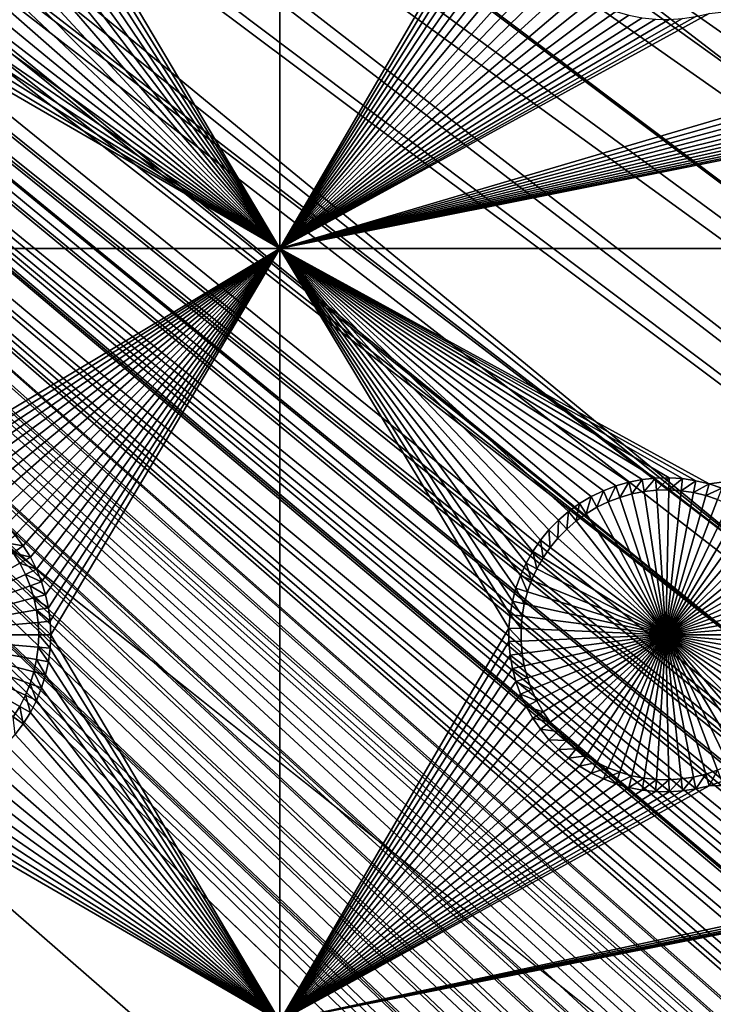
# Model space of a CAD drawing. Extents: x -150 to 150, y -120 to 120.
# Drawn here: x 92 to 106, y -82 to -63 of the extents above; entities that cross this region are included whole.
import ezdxf

# ---------------------------------------------------------------- set-up
doc = ezdxf.new("R2010")
doc.units = 0
doc.header["$MEASUREMENT"] = 0
for name, color, linetype in [('L2', 7, 'Continuous'), ('L3', 7, 'Continuous'), ('L6', 7, 'Continuous')]:
    doc.layers.add(name, color=color, linetype=linetype)

msp = doc.modelspace()

# ---------------------------------------------------------------- linework, layer by layer
at = {"layer": 'L2', "color": 250}
for points in [[(135.1, 117.5987, -144.99), (135.1, -117.5987, -144.99), (-135.1, 117.5987, -144.99)], [(-135.1, 117.5987, -144.99), (135.1, -117.5987, -144.99), (-135.1, -117.5987, -144.99)], [(146.998, 0, -142.9772), (75, -33, -137.69), (146.998, -74.29536, -142.9772)], [(75, -33, -137.69), (74.99012, -33.48665, -137.69), (146.998, -74.29536, -142.9772)], [(146.998, -74.29536, -142.9772), (74.99012, -33.48665, -137.69), (74.90853, -34.47814, -137.69)], [(74.87678, -34.66891, -137.69), (146.9975, -78.07297, -142.9776), (74.90853, -34.47814, -137.69)], [(146.998, -74.29536, -142.9772), (74.90853, -34.47814, -137.69), (146.9975, -78.07297, -142.9776)], [(74.74536, -35.45832, -137.69), (146.9975, -78.07297, -142.9776), (74.87678, -34.66891, -137.69)], [(74.53039, -36.30877, -137.69), (146.9971, -81.85056, -142.9779), (74.74536, -35.45832, -137.69)], [(74.74536, -35.45832, -137.69), (146.9971, -81.85056, -142.9779), (146.9975, -78.07297, -142.9776)], [(74.53039, -36.30877, -137.69), (74.50188, -36.42156, -137.69), (146.9971, -81.85056, -142.9779)], [(146.9971, -81.85056, -142.9779), (74.50188, -36.42156, -137.69), (74.1797, -37.36077, -137.69)], [(146.9967, -85.62778, -142.9783), (74.1797, -37.36077, -137.69), (73.95162, -37.88071, -137.69)], [(146.9971, -81.85056, -142.9779), (74.1797, -37.36077, -137.69), (146.9967, -85.62778, -142.9783)], [(146.9962, -89.40431, -142.9786), (73.95162, -37.88071, -137.69), (73.77988, -38.27218, -137.69)], [(146.9967, -85.62778, -142.9783), (73.95162, -37.88071, -137.69), (146.9962, -89.40431, -142.9786)], [(73.77988, -38.27218, -137.69), (73.30582, -39.14736, -137.69), (146.9962, -89.40431, -142.9786)], [(146.9962, -89.40431, -142.9786), (73.30582, -39.14736, -137.69), (73.16767, -39.35857, -137.69)], [(146.996, -91.94366, -142.9789), (73.16767, -39.35857, -137.69), (72.76133, -39.97977, -137.69)], [(146.9962, -89.40431, -142.9786), (73.16767, -39.35857, -137.69), (146.996, -91.94366, -142.9789)], [(146.9956, -93.18138, -142.9791), (72.76133, -39.97977, -137.69), (72.18775, -40.71572, -137.69)], [(146.996, -91.94366, -142.9789), (72.76133, -39.97977, -137.69), (146.9956, -93.18138, -142.9791)], [(146.9947, -96.96056, -142.9799), (72.18775, -40.71572, -137.69), (72.15132, -40.76246, -137.69)], [(146.9956, -93.18138, -142.9791), (72.18775, -40.71572, -137.69), (146.9947, -96.96056, -142.9799)], [(72.15132, -40.76246, -137.69), (71.47877, -41.49187, -137.69), (146.9947, -96.96056, -142.9799)], [(146.9947, -96.96056, -142.9799), (71.47877, -41.49187, -137.69), (71.01799, -41.91511, -137.69)], [(146.9938, -100.7388, -142.9807), (71.01799, -41.91511, -137.69), (70.74467, -42.16617, -137.69)], [(146.9947, -96.96056, -142.9799), (71.01799, -41.91511, -137.69), (146.9938, -100.7388, -142.9807)], [(70.74467, -42.16617, -137.69), (69.95828, -42.77647, -137.69), (146.9938, -100.7388, -142.9807)], [(146.9938, -100.7388, -142.9807), (69.95828, -42.77647, -137.69), (69.69789, -42.94605, -137.69)], [(107.9483, -74.40398, -140.3577), (69.69789, -42.94605, -137.69), (69.126, -43.31849, -137.69)], [(146.9938, -100.7388, -142.9807), (69.69789, -42.94605, -137.69), (107.9483, -74.40398, -140.3577)], [(107.9483, -74.40398, -140.3577), (69.126, -43.31849, -137.69), (68.25236, -43.78947, -137.69)], [(68.00574, -43.90366, -137.69), (67.8298, -43.98512, -137.69), (107.3295, -75.84117, -140.3577)], [(68.00574, -43.90366, -137.69), (107.9483, -74.40398, -140.3577), (68.25236, -43.78947, -137.69)], [(107.3295, -75.84117, -140.3577), (107.8179, -74.76921, -140.3577), (68.00574, -43.90366, -137.69)], [(68.00574, -43.90366, -137.69), (107.8179, -74.76921, -140.3577), (107.9483, -74.40398, -140.3577)], [(107.3295, -75.84117, -140.3577), (67.8298, -43.98512, -137.69), (67.25108, -44.21145, -137.69)], [(146.3818, -108.8129, -142.9902), (66.90394, -44.34721, -137.69), (66.47986, -44.47373, -137.69)], [(107.3295, -75.84117, -140.3577), (67.25108, -44.21145, -137.69), (66.90394, -44.34721, -137.69)], [(107.3295, -75.84117, -140.3577), (66.90394, -44.34721, -137.69), (146.3818, -108.8129, -142.9902)], [(146.3301, -108.9846, -142.9905), (66.47986, -44.47373, -137.69), (65.95161, -44.63134, -137.69)], [(146.3818, -108.8129, -142.9902), (66.47986, -44.47373, -137.69), (146.3301, -108.9846, -142.9905)], [(64.97908, -44.83567, -137.69), (145.5929, -110.6535, -142.9923), (65.69337, -44.68559, -137.69)], [(65.69337, -44.68559, -137.69), (145.666, -110.5111, -142.9922), (65.95161, -44.63134, -137.69)], [(65.69337, -44.68559, -137.69), (145.5929, -110.6535, -142.9923), (145.666, -110.5111, -142.9922)], [(145.924, -109.9924, -142.9917), (146.2065, -109.3084, -142.9909), (65.95161, -44.63134, -137.69)], [(146.3301, -108.9846, -142.9905), (65.95161, -44.63134, -137.69), (146.2665, -109.1631, -142.9907)], [(146.2665, -109.1631, -142.9907), (65.95161, -44.63134, -137.69), (146.2065, -109.3084, -142.9909)], [(65.95161, -44.63134, -137.69), (145.666, -110.5111, -142.9922), (145.8901, -110.0747, -142.9918)], [(65.95161, -44.63134, -137.69), (145.8901, -110.0747, -142.9918), (145.924, -109.9924, -142.9917)], [(64.08531, -44.9473, -137.69), (144.6469, -112.1535, -142.9932), (64.89445, -44.84624, -137.69)], [(64.89445, -44.84624, -137.69), (144.7047, -112.0752, -142.9932), (64.97908, -44.83567, -137.69)], [(64.89445, -44.84624, -137.69), (144.6469, -112.1535, -142.9932), (144.7047, -112.0752, -142.9932)], [(145.07, -111.548, -142.9929), (145.2267, -111.2955, -142.9928), (64.97908, -44.83567, -137.69)], [(145.2267, -111.2955, -142.9928), (145.4388, -110.9535, -142.9926), (64.97908, -44.83567, -137.69)], [(64.97908, -44.83567, -137.69), (145.4388, -110.9535, -142.9926), (145.5929, -110.6535, -142.9923)], [(64.97908, -44.83567, -137.69), (144.7047, -112.0752, -142.9932), (144.9434, -111.7521, -142.9931)], [(64.97908, -44.83567, -137.69), (144.9434, -111.7521, -142.9931), (145.07, -111.548, -142.9929)], [(59.6614, -45, -137.69), (-134.3202, -116.998, -142.9772), (134.3202, -116.998, -142.9772)], [(60.49605, -45, -137.69), (59.6614, -45, -137.69), (134.3202, -116.998, -142.9772)], [(61.3307, -45, -137.69), (60.49605, -45, -137.69), (136.2692, -116.9264, -142.9826)], [(134.3202, -116.998, -142.9772), (134.7188, -116.9961, -142.9775), (60.49605, -45, -137.69)], [(60.49605, -45, -137.69), (134.7188, -116.9961, -142.9775), (135.1033, -116.9945, -142.9786)], [(60.49605, -45, -137.69), (135.1033, -116.9945, -142.9786), (135.4338, -116.9798, -142.9798)], [(135.4338, -116.9798, -142.9798), (136.072, -116.9515, -142.9821), (60.49605, -45, -137.69)], [(60.49605, -45, -137.69), (136.072, -116.9515, -142.9821), (136.1738, -116.9385, -142.9823)], [(60.49605, -45, -137.69), (136.1738, -116.9385, -142.9823), (136.2692, -116.9264, -142.9826)], [(136.2692, -116.9264, -142.9826), (136.9092, -116.845, -142.9845), (61.3307, -45, -137.69)], [(61.3307, -45, -137.69), (136.9092, -116.845, -142.9845), (137.0582, -116.8261, -142.9849)], [(61.3307, -45, -137.69), (137.0582, -116.8261, -142.9849), (137.6361, -116.7031, -142.9863)], [(137.6361, -116.7031, -142.9863), (138.0328, -116.6187, -142.9872), (61.3307, -45, -137.69)], [(61.3307, -45, -137.69), (138.0328, -116.6187, -142.9872), (138.1703, -116.5772, -142.9874)], [(61.3307, -45, -137.69), (138.1703, -116.5772, -142.9874), (62.16535, -45, -137.69)], [(139.0598, -116.3019, -142.9892), (139.7482, -116.0303, -142.9902), (62.16535, -45, -137.69)], [(139.0598, -116.3019, -142.9892), (62.16535, -45, -137.69), (138.9837, -116.3319, -142.989)], [(139.7482, -116.0303, -142.9902), (139.9001, -115.9703, -142.9905), (62.16535, -45, -137.69)], [(62.16535, -45, -137.69), (139.9001, -115.9703, -142.9905), (139.9673, -115.9372, -142.9906)], [(62.16535, -45, -137.69), (139.9673, -115.9372, -142.9906), (63, -45, -137.69)], [(62.16535, -45, -137.69), (138.1703, -116.5772, -142.9874), (138.3533, -116.522, -142.9878)], [(62.16535, -45, -137.69), (138.3533, -116.522, -142.9878), (138.9837, -116.3319, -142.989)], [(63, -45, -137.69), (141.6248, -115.029, -142.9924), (63.27143, -44.98875, -137.69)], [(141.0672, -115.3638, -142.9919), (141.6248, -115.029, -142.9924), (63, -45, -137.69)], [(141.0672, -115.3638, -142.9919), (63, -45, -137.69), (140.7794, -115.5366, -142.9916)], [(63, -45, -137.69), (139.9673, -115.9372, -142.9906), (140.417, -115.7154, -142.9911)], [(63, -45, -137.69), (140.417, -115.7154, -142.9911), (140.7794, -115.5366, -142.9916)], [(63.27143, -44.98875, -137.69), (142.1234, -114.6713, -142.9928), (63.99268, -44.95887, -137.69)], [(142.0302, -114.7408, -142.9927), (142.1234, -114.6713, -142.9928), (63.27143, -44.98875, -137.69)], [(63.27143, -44.98875, -137.69), (141.6248, -115.029, -142.9924), (141.8187, -114.8986, -142.9926)], [(63.27143, -44.98875, -137.69), (141.8187, -114.8986, -142.9926), (142.0302, -114.7408, -142.9927)], [(63.99268, -44.95887, -137.69), (142.1234, -114.6713, -142.9928), (64.08531, -44.9473, -137.69)], [(143.7044, -113.2913, -142.9934), (144.1915, -112.7351, -142.9934), (64.08531, -44.9473, -137.69)], [(144.1915, -112.7351, -142.9934), (144.3562, -112.5471, -142.9934), (64.08531, -44.9473, -137.69)], [(64.08531, -44.9473, -137.69), (144.3562, -112.5471, -142.9934), (144.6469, -112.1535, -142.9932)], [(142.6195, -114.2944, -142.9931), (143.1747, -113.8062, -142.9933), (64.08531, -44.9473, -137.69)], [(64.08531, -44.9473, -137.69), (142.1234, -114.6713, -142.9928), (142.5687, -114.3391, -142.9931)], [(64.08531, -44.9473, -137.69), (142.5687, -114.3391, -142.9931), (142.6195, -114.2944, -142.9931)], [(143.1747, -113.8062, -142.9933), (143.3023, -113.694, -142.9934), (64.08531, -44.9473, -137.69)], [(64.08531, -44.9473, -137.69), (143.3023, -113.694, -142.9934), (143.519, -113.4771, -142.9934)], [(64.08531, -44.9473, -137.69), (143.519, -113.4771, -142.9934), (143.7044, -113.2913, -142.9934)]]:
    msp.add_3dface(points, dxfattribs=at)
at = {"layer": 'L3', "color": 250}
for points in [[(-140.5, -90.3, -154.89), (140.5, -90.3, -154.89), (-120.3, 110.5, -154.89)], [(-120.3, 110.5, -154.89), (140.5, -90.3, -154.89), (140.5, 90.3, -154.89)], [(97.5, -67.5, -156.49), (93.05, -60, -156.49), (97.5, -52.5, -156.49)], [(97.5, -52.5, -156.49), (101.9528, -59.86878, -156.49), (97.5, -67.5, -156.49)], [(97.5, -67.5, -156.49), (93.03871, -60.26219, -156.49), (93.05, -60, -156.49)], [(97.5, -67.5, -156.49), (101.9528, -59.86878, -156.49), (101.9528, -60.13122, -156.49)], [(97.5, -67.5, -156.49), (101.9528, -60.13122, -156.49), (101.9754, -60.39268, -156.49)], [(93.00492, -60.52244, -156.49), (93.03871, -60.26219, -156.49), (97.5, -67.5, -156.49)], [(102.0203, -60.65124, -156.49), (97.5, -67.5, -156.49), (101.9754, -60.39268, -156.49)], [(97.5, -67.5, -156.49), (92.94888, -60.77883, -156.49), (93.00492, -60.52244, -156.49)], [(97.5, -67.5, -156.49), (92.87102, -61.02945, -156.49), (92.94888, -60.77883, -156.49)], [(102.0203, -60.65124, -156.49), (102.0873, -60.90497, -156.49), (97.5, -67.5, -156.49)], [(102.0873, -60.90497, -156.49), (102.1759, -61.15201, -156.49), (97.5, -67.5, -156.49)], [(92.7719, -61.27244, -156.49), (92.87102, -61.02945, -156.49), (97.5, -67.5, -156.49)], [(97.5, -67.5, -156.49), (102.1759, -61.15201, -156.49), (102.2854, -61.39052, -156.49)], [(97.5, -67.5, -156.49), (92.65225, -61.50601, -156.49), (92.7719, -61.27244, -156.49)], [(97.5, -67.5, -156.49), (92.51297, -61.72844, -156.49), (92.65225, -61.50601, -156.49)], [(97.5, -67.5, -156.49), (102.2854, -61.39052, -156.49), (102.415, -61.61873, -156.49)], [(92.35508, -61.93807, -156.49), (92.51297, -61.72844, -156.49), (97.5, -67.5, -156.49)], [(102.415, -61.61873, -156.49), (102.5637, -61.83495, -156.49), (97.5, -67.5, -156.49)], [(117.415, -61.61873, -156.49), (117.5637, -61.83495, -156.49), (97.5, -67.5, -156.49)], [(97.5, -67.5, -156.49), (105.8421, -62.93145, -156.49), (117.415, -61.61873, -156.49)], [(97.5, -67.5, -156.49), (92.17975, -62.13335, -156.49), (92.35508, -61.93807, -156.49)], [(97.5, -67.5, -156.49), (102.5637, -61.83495, -156.49), (102.7305, -62.03759, -156.49)], [(97.5, -67.5, -156.49), (117.5637, -61.83495, -156.49), (117.7305, -62.03759, -156.49)], [(97.5, -67.5, -156.49), (91.9883, -62.31283, -156.49), (92.17975, -62.13335, -156.49)], [(97.5, -67.5, -156.49), (102.7305, -62.03759, -156.49), (102.914, -62.22515, -156.49)], [(97.5, -67.5, -156.49), (117.7305, -62.03759, -156.49), (117.914, -62.22515, -156.49)], [(91.78211, -62.47519, -156.49), (91.9883, -62.31283, -156.49), (97.5, -67.5, -156.49)], [(102.914, -62.22515, -156.49), (103.1131, -62.39623, -156.49), (97.5, -67.5, -156.49)], [(117.914, -62.22515, -156.49), (118.1131, -62.39623, -156.49), (97.5, -67.5, -156.49)], [(97.5, -67.5, -156.49), (91.56273, -62.61923, -156.49), (91.78211, -62.47519, -156.49)], [(97.5, -67.5, -156.49), (103.1131, -62.39623, -156.49), (103.326, -62.54958, -156.49)], [(97.5, -67.5, -156.49), (118.1131, -62.39623, -156.49), (118.326, -62.54958, -156.49)], [(97.5, -67.5, -156.49), (91.33179, -62.74387, -156.49), (91.56273, -62.61923, -156.49)], [(97.5, -67.5, -156.49), (103.326, -62.54958, -156.49), (103.5514, -62.68404, -156.49)], [(97.5, -67.5, -156.49), (118.326, -62.54958, -156.49), (118.5514, -62.68404, -156.49)], [(97.5, -67.5, -156.49), (103.5514, -62.68404, -156.49), (103.7875, -62.79863, -156.49)], [(118.5514, -62.68404, -156.49), (118.7875, -62.79863, -156.49), (97.5, -67.5, -156.49)], [(97.5, -67.5, -156.49), (90.8421, -62.93145, -156.49), (91.09098, -62.8482, -156.49)], [(91.09098, -62.8482, -156.49), (91.33179, -62.74387, -156.49), (97.5, -67.5, -156.49)], [(103.7875, -62.79863, -156.49), (104.0326, -62.8925, -156.49), (97.5, -67.5, -156.49)], [(97.5, -67.5, -156.49), (118.7875, -62.79863, -156.49), (119.0326, -62.8925, -156.49)], [(97.5, -67.5, -156.49), (104.0326, -62.8925, -156.49), (104.2848, -62.96496, -156.49)], [(97.5, -67.5, -156.49), (119.0326, -62.8925, -156.49), (119.2848, -62.96496, -156.49)], [(82.5, -67.5, -156.49), (89.80325, -63.04365, -156.49), (97.5, -67.5, -156.49)], [(97.5, -67.5, -156.49), (89.80325, -63.04365, -156.49), (90.06562, -63.04929, -156.49)], [(97.5, -67.5, -156.49), (90.06562, -63.04929, -156.49), (90.32752, -63.03237, -156.49)], [(90.32752, -63.03237, -156.49), (90.58698, -62.99298, -156.49), (97.5, -67.5, -156.49)], [(97.5, -67.5, -156.49), (90.58698, -62.99298, -156.49), (90.8421, -62.93145, -156.49)], [(97.5, -67.5, -156.49), (105.587, -62.99298, -156.49), (105.8421, -62.93145, -156.49)], [(97.5, -67.5, -156.49), (104.2848, -62.96496, -156.49), (104.5423, -63.01547, -156.49)], [(119.2848, -62.96496, -156.49), (119.5423, -63.01547, -156.49), (97.5, -67.5, -156.49)], [(105.3275, -63.03237, -156.49), (105.587, -62.99298, -156.49), (97.5, -67.5, -156.49)], [(104.5423, -63.01547, -156.49), (104.8032, -63.04365, -156.49), (97.5, -67.5, -156.49)], [(97.5, -67.5, -156.49), (119.5423, -63.01547, -156.49), (119.8032, -63.04365, -156.49)], [(97.5, -67.5, -156.49), (105.0656, -63.04929, -156.49), (105.3275, -63.03237, -156.49)], [(97.5, -67.5, -156.49), (104.8032, -63.04365, -156.49), (105.0656, -63.04929, -156.49)], [(97.5, -67.5, -156.49), (119.8032, -63.04365, -156.49), (140.5, -67.5, -156.49)], [(97.5, -67.5, -156.49), (90.06562, -71.9507, -156.49), (82.5, -67.5, -156.49)], [(97.5, -67.5, -156.49), (90.32752, -71.96764, -156.49), (90.06562, -71.9507, -156.49)], [(90.58698, -72.00702, -156.49), (90.32752, -71.96764, -156.49), (97.5, -67.5, -156.49)], [(97.5, -67.5, -156.49), (90.8421, -72.06856, -156.49), (90.58698, -72.00702, -156.49)], [(97.5, -67.5, -156.49), (91.09098, -72.1518, -156.49), (90.8421, -72.06856, -156.49)], [(91.33179, -72.25613, -156.49), (91.09098, -72.1518, -156.49), (97.5, -67.5, -156.49)], [(91.56273, -72.38077, -156.49), (91.33179, -72.25613, -156.49), (97.5, -67.5, -156.49)], [(97.5, -67.5, -156.49), (91.78211, -72.52481, -156.49), (91.56273, -72.38077, -156.49)], [(97.5, -67.5, -156.49), (91.9883, -72.68716, -156.49), (91.78211, -72.52481, -156.49)], [(92.17975, -72.86665, -156.49), (91.9883, -72.68716, -156.49), (97.5, -67.5, -156.49)], [(97.5, -67.5, -156.49), (92.35508, -73.06193, -156.49), (92.17975, -72.86665, -156.49)], [(97.5, -67.5, -156.49), (92.51297, -73.27156, -156.49), (92.35508, -73.06193, -156.49)], [(92.65225, -73.49399, -156.49), (92.51297, -73.27156, -156.49), (97.5, -67.5, -156.49)], [(97.5, -67.5, -156.49), (92.7719, -73.72756, -156.49), (92.65225, -73.49399, -156.49)], [(97.5, -67.5, -156.49), (92.87102, -73.97056, -156.49), (92.7719, -73.72756, -156.49)], [(92.94888, -74.22117, -156.49), (92.87102, -73.97056, -156.49), (97.5, -67.5, -156.49)], [(93.00492, -74.47755, -156.49), (92.94888, -74.22117, -156.49), (97.5, -67.5, -156.49)], [(97.5, -67.5, -156.49), (93.03871, -74.73781, -156.49), (93.00492, -74.47755, -156.49)], [(97.5, -67.5, -156.49), (93.05, -75, -156.49), (93.03871, -74.73781, -156.49)], [(97.5, -82.5, -156.49), (93.05, -75, -156.49), (97.5, -67.5, -156.49)], [(105.0656, -71.9507, -156.49), (104.8032, -71.95635, -156.49), (97.5, -67.5, -156.49)], [(102.0873, -74.09503, -156.49), (102.0203, -74.34876, -156.49), (97.5, -67.5, -156.49)], [(104.8032, -71.95635, -156.49), (104.5423, -71.98454, -156.49), (97.5, -67.5, -156.49)], [(97.5, -67.5, -156.49), (104.5423, -71.98454, -156.49), (104.2848, -72.03504, -156.49)], [(97.5, -67.5, -156.49), (104.2848, -72.03504, -156.49), (104.0326, -72.10749, -156.49)], [(105.8421, -72.06856, -156.49), (97.5, -67.5, -156.49), (140.5, -67.5, -156.49)], [(105.8421, -72.06856, -156.49), (105.587, -72.00702, -156.49), (97.5, -67.5, -156.49)], [(97.5, -67.5, -156.49), (105.587, -72.00702, -156.49), (105.3275, -71.96764, -156.49)], [(97.5, -67.5, -156.49), (105.3275, -71.96764, -156.49), (105.0656, -71.9507, -156.49)], [(104.0326, -72.10749, -156.49), (103.7875, -72.20137, -156.49), (97.5, -67.5, -156.49)], [(97.5, -67.5, -156.49), (103.7875, -72.20137, -156.49), (103.5514, -72.31596, -156.49)], [(97.5, -67.5, -156.49), (103.5514, -72.31596, -156.49), (103.326, -72.45043, -156.49)], [(102.415, -73.38127, -156.49), (97.5, -67.5, -156.49), (102.5637, -73.16504, -156.49)], [(102.5637, -73.16504, -156.49), (97.5, -67.5, -156.49), (102.7305, -72.9624, -156.49)], [(102.415, -73.38127, -156.49), (102.2854, -73.60949, -156.49), (97.5, -67.5, -156.49)], [(97.5, -67.5, -156.49), (102.2854, -73.60949, -156.49), (102.1759, -73.84799, -156.49)], [(97.5, -67.5, -156.49), (102.1759, -73.84799, -156.49), (102.0873, -74.09503, -156.49)], [(103.326, -72.45043, -156.49), (103.1131, -72.60377, -156.49), (97.5, -67.5, -156.49)], [(97.5, -67.5, -156.49), (103.1131, -72.60377, -156.49), (102.914, -72.77485, -156.49)], [(97.5, -67.5, -156.49), (102.914, -72.77485, -156.49), (102.7305, -72.9624, -156.49)], [(102.0203, -74.34876, -156.49), (101.9754, -74.60732, -156.49), (97.5, -67.5, -156.49)], [(97.5, -67.5, -156.49), (101.9754, -74.60732, -156.49), (101.9528, -74.86878, -156.49)], [(97.5, -67.5, -156.49), (101.9528, -74.86878, -156.49), (97.5, -82.5, -156.49)], [(140.5, -67.5, -156.49), (106.091, -72.1518, -156.49), (105.8421, -72.06856, -156.49)], [(104.2848, -72.03504, -156.49), (104.1074, -72.33115, -160.99), (104.0326, -72.10749, -156.49)], [(104.2848, -72.03504, -156.49), (104.3401, -72.2643, -160.99), (104.1074, -72.33115, -160.99)], [(104.5423, -71.98454, -156.49), (104.3401, -72.2643, -160.99), (104.2848, -72.03504, -156.49)], [(104.5423, -71.98454, -156.49), (104.5777, -72.2177, -160.99), (104.3401, -72.2643, -160.99)], [(104.8032, -71.95635, -156.49), (104.5777, -72.2177, -160.99), (104.5423, -71.98454, -156.49)], [(104.8032, -71.95635, -156.49), (104.8185, -72.19169, -160.99), (104.5777, -72.2177, -160.99)], [(105.0656, -71.9507, -156.49), (104.8185, -72.19169, -160.99), (104.8032, -71.95635, -156.49)], [(105.0656, -71.9507, -156.49), (105.0605, -72.18648, -160.99), (104.8185, -72.19169, -160.99)], [(105.3275, -71.96764, -156.49), (105.0605, -72.18648, -160.99), (105.0656, -71.9507, -156.49)], [(105.3275, -71.96764, -156.49), (105.3022, -72.20211, -160.99), (105.0605, -72.18648, -160.99)], [(105.587, -72.00702, -156.49), (105.3022, -72.20211, -160.99), (105.3275, -71.96764, -156.49)], [(105.587, -72.00702, -156.49), (105.5416, -72.23845, -160.99), (105.3022, -72.20211, -160.99)], [(105.8421, -72.06856, -156.49), (105.5416, -72.23845, -160.99), (105.587, -72.00702, -156.49)], [(105.8421, -72.06856, -156.49), (105.777, -72.29522, -160.99), (105.5416, -72.23845, -160.99)], [(106.091, -72.1518, -156.49), (105.777, -72.29522, -160.99), (105.8421, -72.06856, -156.49)], [(103.7875, -72.20137, -156.49), (103.6634, -72.5235, -160.99), (103.5514, -72.31596, -156.49)], [(103.7875, -72.20137, -156.49), (103.8812, -72.41777, -160.99), (103.6634, -72.5235, -160.99)], [(104.0326, -72.10749, -156.49), (103.8812, -72.41777, -160.99), (103.7875, -72.20137, -156.49)], [(104.0326, -72.10749, -156.49), (104.1074, -72.33115, -160.99), (103.8812, -72.41777, -160.99)], [(105, -75, -160.99), (104.1074, -72.33115, -160.99), (104.3401, -72.2643, -160.99)], [(104.3401, -72.2643, -160.99), (104.5777, -72.2177, -160.99), (105, -75, -160.99)], [(105, -75, -160.99), (104.5777, -72.2177, -160.99), (104.8185, -72.19169, -160.99)], [(105, -75, -160.99), (104.8185, -72.19169, -160.99), (105.0605, -72.18648, -160.99)], [(105.0605, -72.18648, -160.99), (105.3022, -72.20211, -160.99), (105, -75, -160.99)], [(105, -75, -160.99), (105.3022, -72.20211, -160.99), (105.5416, -72.23845, -160.99)], [(105, -75, -160.99), (105.5416, -72.23845, -160.99), (105.777, -72.29522, -160.99)], [(106.091, -72.1518, -156.49), (106.0066, -72.37203, -160.99), (105.777, -72.29522, -160.99)], [(103.326, -72.45043, -156.49), (103.259, -72.78905, -160.99), (103.1131, -72.60377, -156.49)], [(103.326, -72.45043, -156.49), (103.4555, -72.64756, -160.99), (103.259, -72.78905, -160.99)], [(103.5514, -72.31596, -156.49), (103.4555, -72.64756, -160.99), (103.326, -72.45043, -156.49)], [(103.5514, -72.31596, -156.49), (103.6634, -72.5235, -160.99), (103.4555, -72.64756, -160.99)], [(103.6634, -72.5235, -160.99), (103.8812, -72.41777, -160.99), (105, -75, -160.99)], [(105, -75, -160.99), (103.8812, -72.41777, -160.99), (104.1074, -72.33115, -160.99)], [(105.777, -72.29522, -160.99), (106.0066, -72.37203, -160.99), (105, -75, -160.99)], [(105, -75, -160.99), (106.0066, -72.37203, -160.99), (106.2288, -72.46829, -160.99)], [(103.1131, -72.60377, -156.49), (103.0753, -72.94691, -160.99), (102.914, -72.77485, -156.49)], [(103.1131, -72.60377, -156.49), (103.259, -72.78905, -160.99), (103.0753, -72.94691, -160.99)], [(105, -75, -160.99), (103.259, -72.78905, -160.99), (103.4555, -72.64756, -160.99)], [(105, -75, -160.99), (103.4555, -72.64756, -160.99), (103.6634, -72.5235, -160.99)], [(105, -75, -160.99), (106.2288, -72.46829, -160.99), (106.4419, -72.5833, -160.99)], [(106.4419, -72.5833, -160.99), (106.6443, -72.7162, -160.99), (105, -75, -160.99)], [(102.914, -72.77485, -156.49), (102.906, -73.11996, -160.99), (102.7305, -72.9624, -156.49)], [(102.914, -72.77485, -156.49), (103.0753, -72.94691, -160.99), (102.906, -73.11996, -160.99)], [(103.0753, -72.94691, -160.99), (103.259, -72.78905, -160.99), (105, -75, -160.99)], [(105, -75, -160.99), (106.6443, -72.7162, -160.99), (106.8346, -72.866, -160.99)], [(102.7305, -72.9624, -156.49), (102.7521, -73.30693, -160.99), (102.5637, -73.16504, -156.49)], [(102.7305, -72.9624, -156.49), (102.906, -73.11996, -160.99), (102.7521, -73.30693, -160.99)], [(105, -75, -160.99), (102.906, -73.11996, -160.99), (103.0753, -72.94691, -160.99)], [(105, -75, -160.99), (106.8346, -72.866, -160.99), (107.0112, -73.03161, -160.99)], [(107.0112, -73.03161, -160.99), (107.173, -73.21179, -160.99), (105, -75, -160.99)], [(92.51297, -73.27156, -156.49), (92.17297, -73.21179, -160.99), (92.35508, -73.06193, -156.49)], [(92.51297, -73.27156, -156.49), (92.31865, -73.40521, -160.99), (92.17297, -73.21179, -160.99)], [(102.5637, -73.16504, -156.49), (102.6149, -73.50644, -160.99), (102.415, -73.38127, -156.49)], [(102.5637, -73.16504, -156.49), (102.7521, -73.30693, -160.99), (102.6149, -73.50644, -160.99)], [(105, -75, -160.99), (102.7521, -73.30693, -160.99), (102.906, -73.11996, -160.99)], [(105, -75, -160.99), (107.173, -73.21179, -160.99), (107.3187, -73.40521, -160.99)], [(90, -75, -160.99), (92.31865, -73.40521, -160.99), (92.44717, -73.61043, -160.99)], [(92.65225, -73.49399, -156.49), (92.31865, -73.40521, -160.99), (92.51297, -73.27156, -156.49)], [(92.65225, -73.49399, -156.49), (92.44717, -73.61043, -160.99), (92.31865, -73.40521, -160.99)], [(102.415, -73.38127, -156.49), (102.4953, -73.71701, -160.99), (102.2854, -73.60949, -156.49)], [(102.415, -73.38127, -156.49), (102.6149, -73.50644, -160.99), (102.4953, -73.71701, -160.99)], [(102.6149, -73.50644, -160.99), (102.7521, -73.30693, -160.99), (105, -75, -160.99)], [(105, -75, -160.99), (107.3187, -73.40521, -160.99), (107.4472, -73.61043, -160.99)], [(92.44717, -73.61043, -160.99), (92.55756, -73.82595, -160.99), (90, -75, -160.99)], [(92.7719, -73.72756, -156.49), (92.44717, -73.61043, -160.99), (92.65225, -73.49399, -156.49)], [(92.7719, -73.72756, -156.49), (92.55756, -73.82595, -160.99), (92.44717, -73.61043, -160.99)], [(102.2854, -73.60949, -156.49), (102.3943, -73.93707, -160.99), (102.1759, -73.84799, -156.49)], [(102.2854, -73.60949, -156.49), (102.4953, -73.71701, -160.99), (102.3943, -73.93707, -160.99)], [(105, -75, -160.99), (102.4953, -73.71701, -160.99), (102.6149, -73.50644, -160.99)], [(107.4472, -73.61043, -160.99), (107.5576, -73.82595, -160.99), (105, -75, -160.99)], [(92.87102, -73.97056, -156.49), (92.55756, -73.82595, -160.99), (92.7719, -73.72756, -156.49)], [(105, -75, -160.99), (102.3943, -73.93707, -160.99), (102.4953, -73.71701, -160.99)], [(90, -75, -160.99), (92.55756, -73.82595, -160.99), (92.64902, -74.05016, -160.99)], [(92.87102, -73.97056, -156.49), (92.64902, -74.05016, -160.99), (92.55756, -73.82595, -160.99)], [(92.94888, -74.22117, -156.49), (92.64902, -74.05016, -160.99), (92.87102, -73.97056, -156.49)], [(102.1759, -73.84799, -156.49), (102.3126, -74.165, -160.99), (102.0873, -74.09503, -156.49)], [(102.1759, -73.84799, -156.49), (102.3943, -73.93707, -160.99), (102.3126, -74.165, -160.99)], [(102.3126, -74.165, -160.99), (102.3943, -73.93707, -160.99), (105, -75, -160.99)], [(105, -75, -160.99), (107.5576, -73.82595, -160.99), (107.649, -74.05016, -160.99)], [(90, -75, -160.99), (92.64902, -74.05016, -160.99), (92.72087, -74.28139, -160.99)], [(92.94888, -74.22117, -156.49), (92.72087, -74.28139, -160.99), (92.64902, -74.05016, -160.99)], [(102.0873, -74.09503, -156.49), (102.2507, -74.39911, -160.99), (102.0203, -74.34876, -156.49)], [(102.0873, -74.09503, -156.49), (102.3126, -74.165, -160.99), (102.2507, -74.39911, -160.99)], [(105, -75, -160.99), (102.2507, -74.39911, -160.99), (102.3126, -74.165, -160.99)], [(105, -75, -160.99), (107.649, -74.05016, -160.99), (107.7209, -74.28139, -160.99)], [(92.72087, -74.28139, -160.99), (92.77257, -74.51795, -160.99), (90, -75, -160.99)], [(93.00492, -74.47755, -156.49), (92.72087, -74.28139, -160.99), (92.94888, -74.22117, -156.49)], [(93.00492, -74.47755, -156.49), (92.77257, -74.51795, -160.99), (92.72087, -74.28139, -160.99)], [(102.0203, -74.34876, -156.49), (102.2093, -74.63768, -160.99), (101.9754, -74.60732, -156.49)], [(102.0203, -74.34876, -156.49), (102.2507, -74.39911, -160.99), (102.2093, -74.63768, -160.99)], [(107.7209, -74.28139, -160.99), (107.7726, -74.51795, -160.99), (105, -75, -160.99)], [(90, -75, -160.99), (92.77257, -74.51795, -160.99), (92.80375, -74.75808, -160.99)], [(93.03871, -74.73781, -156.49), (92.77257, -74.51795, -160.99), (93.00492, -74.47755, -156.49)], [(93.03871, -74.73781, -156.49), (92.80375, -74.75808, -160.99), (92.77257, -74.51795, -160.99)], [(105, -75, -160.99), (102.2093, -74.63768, -160.99), (102.2507, -74.39911, -160.99)], [(105, -75, -160.99), (107.7726, -74.51795, -160.99), (107.8037, -74.75808, -160.99)], [(90, -75, -160.99), (92.80375, -74.75808, -160.99), (92.81416, -75, -160.99)], [(93.05, -75, -156.49), (92.80375, -74.75808, -160.99), (93.03871, -74.73781, -156.49)], [(93.05, -75, -156.49), (92.81416, -75, -160.99), (92.80375, -74.75808, -160.99)], [(101.9754, -74.60732, -156.49), (102.1884, -74.87893, -160.99), (101.9528, -74.86878, -156.49)], [(101.9754, -74.60732, -156.49), (102.2093, -74.63768, -160.99), (102.1884, -74.87893, -160.99)], [(102.1884, -74.87893, -160.99), (102.2093, -74.63768, -160.99), (105, -75, -160.99)], [(105, -75, -160.99), (107.8037, -74.75808, -160.99), (107.8142, -75, -160.99)], [(97.5, -82.5, -156.49), (101.9528, -74.86878, -156.49), (101.9528, -75.13122, -156.49)], [(101.9528, -74.86878, -156.49), (102.1884, -74.87893, -160.99), (102.1884, -75.12107, -160.99)], [(101.9528, -74.86878, -156.49), (102.1884, -75.12107, -160.99), (101.9528, -75.13122, -156.49)], [(105, -75, -160.99), (102.1884, -75.12107, -160.99), (102.1884, -74.87893, -160.99)], [(92.81416, -75, -160.99), (92.80375, -75.24192, -160.99), (90, -75, -160.99)], [(92.64902, -75.94985, -160.99), (92.55756, -76.17405, -160.99), (90, -75, -160.99)], [(90, -75, -160.99), (92.55756, -76.17405, -160.99), (92.44717, -76.38957, -160.99)], [(90, -75, -160.99), (92.44717, -76.38957, -160.99), (92.31865, -76.59479, -160.99)], [(92.80375, -75.24192, -160.99), (92.77257, -75.48205, -160.99), (90, -75, -160.99)], [(90, -75, -160.99), (92.77257, -75.48205, -160.99), (92.72087, -75.7186, -160.99)], [(90, -75, -160.99), (92.72087, -75.7186, -160.99), (92.64902, -75.94985, -160.99)], [(93.03871, -75.26219, -156.49), (92.80375, -75.24192, -160.99), (92.81416, -75, -160.99)], [(93.03871, -75.26219, -156.49), (92.81416, -75, -160.99), (93.05, -75, -156.49)], [(97.5, -82.5, -156.49), (93.03871, -75.26219, -156.49), (93.05, -75, -156.49)], [(97.5, -82.5, -156.49), (101.9528, -75.13122, -156.49), (101.9754, -75.39268, -156.49)], [(101.9528, -75.13122, -156.49), (102.1884, -75.12107, -160.99), (102.2093, -75.36232, -160.99)], [(101.9528, -75.13122, -156.49), (102.2093, -75.36232, -160.99), (101.9754, -75.39268, -156.49)], [(105, -75, -160.99), (102.2093, -75.36232, -160.99), (102.1884, -75.12107, -160.99)], [(102.2507, -75.60088, -160.99), (102.2093, -75.36232, -160.99), (105, -75, -160.99)], [(105, -75, -160.99), (102.3126, -75.835, -160.99), (102.2507, -75.60088, -160.99)], [(105, -75, -160.99), (102.3943, -76.06293, -160.99), (102.3126, -75.835, -160.99)], [(102.4953, -76.28299, -160.99), (102.3943, -76.06293, -160.99), (105, -75, -160.99)], [(105, -75, -160.99), (102.6149, -76.49356, -160.99), (102.4953, -76.28299, -160.99)], [(105, -75, -160.99), (102.7521, -76.69307, -160.99), (102.6149, -76.49356, -160.99)], [(102.906, -76.88005, -160.99), (102.7521, -76.69307, -160.99), (105, -75, -160.99)], [(105, -75, -160.99), (103.0753, -77.05309, -160.99), (102.906, -76.88005, -160.99)], [(105, -75, -160.99), (103.259, -77.21095, -160.99), (103.0753, -77.05309, -160.99)], [(103.4555, -77.35243, -160.99), (103.259, -77.21095, -160.99), (105, -75, -160.99)], [(105, -75, -160.99), (103.6634, -77.4765, -160.99), (103.4555, -77.35243, -160.99)], [(105, -75, -160.99), (103.8812, -77.58223, -160.99), (103.6634, -77.4765, -160.99)], [(104.1074, -77.66885, -160.99), (103.8812, -77.58223, -160.99), (105, -75, -160.99)], [(105, -75, -160.99), (104.3401, -77.7357, -160.99), (104.1074, -77.66885, -160.99)], [(105, -75, -160.99), (104.5777, -77.7823, -160.99), (104.3401, -77.7357, -160.99)], [(104.8185, -77.80831, -160.99), (104.5777, -77.7823, -160.99), (105, -75, -160.99)], [(105, -75, -160.99), (105.0605, -77.81351, -160.99), (104.8185, -77.80831, -160.99)], [(107.8142, -75, -160.99), (107.8037, -75.24192, -160.99), (105, -75, -160.99)], [(105.5416, -77.76156, -160.99), (105.3022, -77.79789, -160.99), (105, -75, -160.99)], [(105, -75, -160.99), (105.3022, -77.79789, -160.99), (105.0605, -77.81351, -160.99)], [(106.2288, -77.53171, -160.99), (106.0066, -77.62797, -160.99), (105, -75, -160.99)], [(105, -75, -160.99), (106.0066, -77.62797, -160.99), (105.777, -77.70478, -160.99)], [(105, -75, -160.99), (105.777, -77.70478, -160.99), (105.5416, -77.76156, -160.99)], [(106.8346, -77.134, -160.99), (106.6443, -77.28381, -160.99), (105, -75, -160.99)], [(105, -75, -160.99), (106.6443, -77.28381, -160.99), (106.4419, -77.4167, -160.99)], [(105, -75, -160.99), (106.4419, -77.4167, -160.99), (106.2288, -77.53171, -160.99)], [(107.3187, -76.59479, -160.99), (107.173, -76.78821, -160.99), (105, -75, -160.99)], [(105, -75, -160.99), (107.173, -76.78821, -160.99), (107.0112, -76.96839, -160.99)], [(105, -75, -160.99), (107.0112, -76.96839, -160.99), (106.8346, -77.134, -160.99)], [(107.649, -75.94985, -160.99), (107.5576, -76.17405, -160.99), (105, -75, -160.99)], [(105, -75, -160.99), (107.5576, -76.17405, -160.99), (107.4472, -76.38957, -160.99)], [(105, -75, -160.99), (107.4472, -76.38957, -160.99), (107.3187, -76.59479, -160.99)], [(107.8037, -75.24192, -160.99), (107.7726, -75.48205, -160.99), (105, -75, -160.99)], [(105, -75, -160.99), (107.7726, -75.48205, -160.99), (107.7209, -75.7186, -160.99)], [(105, -75, -160.99), (107.7209, -75.7186, -160.99), (107.649, -75.94985, -160.99)], [(93.00492, -75.52245, -156.49), (92.77257, -75.48205, -160.99), (92.80375, -75.24192, -160.99)], [(93.00492, -75.52245, -156.49), (92.80375, -75.24192, -160.99), (93.03871, -75.26219, -156.49)], [(93.00492, -75.52245, -156.49), (93.03871, -75.26219, -156.49), (97.5, -82.5, -156.49)], [(92.94888, -75.77883, -156.49), (92.72087, -75.7186, -160.99), (92.77257, -75.48205, -160.99)], [(92.94888, -75.77883, -156.49), (92.77257, -75.48205, -160.99), (93.00492, -75.52245, -156.49)], [(97.5, -82.5, -156.49), (92.94888, -75.77883, -156.49), (93.00492, -75.52245, -156.49)], [(101.9754, -75.39268, -156.49), (102.0203, -75.65124, -156.49), (97.5, -82.5, -156.49)], [(101.9754, -75.39268, -156.49), (102.2093, -75.36232, -160.99), (102.2507, -75.60088, -160.99)], [(101.9754, -75.39268, -156.49), (102.2507, -75.60088, -160.99), (102.0203, -75.65124, -156.49)], [(97.5, -82.5, -156.49), (102.0203, -75.65124, -156.49), (102.0873, -75.90497, -156.49)], [(102.0203, -75.65124, -156.49), (102.2507, -75.60088, -160.99), (102.3126, -75.835, -160.99)], [(102.0203, -75.65124, -156.49), (102.3126, -75.835, -160.99), (102.0873, -75.90497, -156.49)], [(92.87102, -76.02944, -156.49), (92.64902, -75.94985, -160.99), (92.72087, -75.7186, -160.99)], [(92.87102, -76.02944, -156.49), (92.72087, -75.7186, -160.99), (92.94888, -75.77883, -156.49)], [(97.5, -82.5, -156.49), (92.87102, -76.02944, -156.49), (92.94888, -75.77883, -156.49)], [(97.5, -82.5, -156.49), (102.0873, -75.90497, -156.49), (102.1759, -76.15201, -156.49)], [(102.0873, -75.90497, -156.49), (102.3126, -75.835, -160.99), (102.3943, -76.06293, -160.99)], [(102.0873, -75.90497, -156.49), (102.3943, -76.06293, -160.99), (102.1759, -76.15201, -156.49)], [(92.7719, -76.27244, -156.49), (92.55756, -76.17405, -160.99), (92.64902, -75.94985, -160.99)], [(92.7719, -76.27244, -156.49), (92.64902, -75.94985, -160.99), (92.87102, -76.02944, -156.49)], [(92.7719, -76.27244, -156.49), (92.87102, -76.02944, -156.49), (97.5, -82.5, -156.49)], [(102.1759, -76.15201, -156.49), (102.3943, -76.06293, -160.99), (102.4953, -76.28299, -160.99)], [(92.65225, -76.50602, -156.49), (92.44717, -76.38957, -160.99), (92.55756, -76.17405, -160.99)], [(92.65225, -76.50602, -156.49), (92.55756, -76.17405, -160.99), (92.7719, -76.27244, -156.49)], [(97.5, -82.5, -156.49), (92.65225, -76.50602, -156.49), (92.7719, -76.27244, -156.49)], [(102.1759, -76.15201, -156.49), (102.2854, -76.39051, -156.49), (97.5, -82.5, -156.49)], [(102.1759, -76.15201, -156.49), (102.4953, -76.28299, -160.99), (102.2854, -76.39051, -156.49)], [(102.2854, -76.39051, -156.49), (102.4953, -76.28299, -160.99), (102.6149, -76.49356, -160.99)], [(92.51297, -76.72844, -156.49), (92.31865, -76.59479, -160.99), (92.44717, -76.38957, -160.99)], [(92.51297, -76.72844, -156.49), (92.44717, -76.38957, -160.99), (92.65225, -76.50602, -156.49)], [(97.5, -82.5, -156.49), (102.2854, -76.39051, -156.49), (102.415, -76.61872, -156.49)], [(102.2854, -76.39051, -156.49), (102.6149, -76.49356, -160.99), (102.415, -76.61872, -156.49)], [(92.35508, -76.93807, -156.49), (92.31865, -76.59479, -160.99), (92.51297, -76.72844, -156.49)], [(92.51297, -76.72844, -156.49), (92.65225, -76.50602, -156.49), (97.5, -82.5, -156.49)], [(97.5, -82.5, -156.49), (102.415, -76.61872, -156.49), (102.5637, -76.83495, -156.49)], [(102.415, -76.61872, -156.49), (102.6149, -76.49356, -160.99), (102.7521, -76.69307, -160.99)], [(102.415, -76.61872, -156.49), (102.7521, -76.69307, -160.99), (102.5637, -76.83495, -156.49)], [(97.5, -82.5, -156.49), (92.35508, -76.93807, -156.49), (92.51297, -76.72844, -156.49)], [(102.5637, -76.83495, -156.49), (102.7305, -77.0376, -156.49), (97.5, -82.5, -156.49)], [(102.5637, -76.83495, -156.49), (102.7521, -76.69307, -160.99), (102.906, -76.88005, -160.99)], [(102.5637, -76.83495, -156.49), (102.906, -76.88005, -160.99), (102.7305, -77.0376, -156.49)], [(97.5, -82.5, -156.49), (92.17975, -77.13335, -156.49), (92.35508, -76.93807, -156.49)], [(97.5, -82.5, -156.49), (102.7305, -77.0376, -156.49), (102.914, -77.22515, -156.49)], [(102.7305, -77.0376, -156.49), (102.906, -76.88005, -160.99), (103.0753, -77.05309, -160.99)], [(102.7305, -77.0376, -156.49), (103.0753, -77.05309, -160.99), (102.914, -77.22515, -156.49)], [(102.914, -77.22515, -156.49), (103.0753, -77.05309, -160.99), (103.259, -77.21095, -160.99)], [(91.9883, -77.31283, -156.49), (92.17975, -77.13335, -156.49), (97.5, -82.5, -156.49)], [(102.914, -77.22515, -156.49), (103.1131, -77.39623, -156.49), (97.5, -82.5, -156.49)], [(102.914, -77.22515, -156.49), (103.259, -77.21095, -160.99), (103.1131, -77.39623, -156.49)], [(103.1131, -77.39623, -156.49), (103.259, -77.21095, -160.99), (103.4555, -77.35243, -160.99)], [(97.5, -82.5, -156.49), (91.78211, -77.4752, -156.49), (91.9883, -77.31283, -156.49)], [(97.5, -82.5, -156.49), (103.1131, -77.39623, -156.49), (103.326, -77.54957, -156.49)], [(103.1131, -77.39623, -156.49), (103.4555, -77.35243, -160.99), (103.326, -77.54957, -156.49)], [(103.326, -77.54957, -156.49), (103.4555, -77.35243, -160.99), (103.6634, -77.4765, -160.99)], [(97.5, -82.5, -156.49), (91.33179, -77.74387, -156.49), (91.56273, -77.61923, -156.49)], [(97.5, -82.5, -156.49), (91.56273, -77.61923, -156.49), (91.78211, -77.4752, -156.49)], [(97.5, -82.5, -156.49), (103.326, -77.54957, -156.49), (103.5514, -77.68404, -156.49)], [(103.326, -77.54957, -156.49), (103.6634, -77.4765, -160.99), (103.5514, -77.68404, -156.49)], [(103.5514, -77.68404, -156.49), (103.6634, -77.4765, -160.99), (103.8812, -77.58223, -160.99)], [(103.5514, -77.68404, -156.49), (103.8812, -77.58223, -160.99), (103.7875, -77.79863, -156.49)], [(103.7875, -77.79863, -156.49), (103.8812, -77.58223, -160.99), (104.1074, -77.66885, -160.99)], [(105.8421, -77.93145, -156.49), (105.777, -77.70478, -160.99), (106.0066, -77.62797, -160.99)], [(105.8421, -77.93145, -156.49), (106.0066, -77.62797, -160.99), (106.091, -77.8482, -156.49)], [(91.09098, -77.8482, -156.49), (91.33179, -77.74387, -156.49), (97.5, -82.5, -156.49)], [(97.5, -82.5, -156.49), (103.5514, -77.68404, -156.49), (103.7875, -77.79863, -156.49)], [(103.7875, -77.79863, -156.49), (104.0326, -77.8925, -156.49), (97.5, -82.5, -156.49)], [(103.7875, -77.79863, -156.49), (104.1074, -77.66885, -160.99), (104.0326, -77.8925, -156.49)], [(104.0326, -77.8925, -156.49), (104.1074, -77.66885, -160.99), (104.3401, -77.7357, -160.99)], [(104.0326, -77.8925, -156.49), (104.3401, -77.7357, -160.99), (104.2848, -77.96496, -156.49)], [(104.2848, -77.96496, -156.49), (104.3401, -77.7357, -160.99), (104.5777, -77.7823, -160.99)], [(104.2848, -77.96496, -156.49), (104.5777, -77.7823, -160.99), (104.5423, -78.01547, -156.49)], [(104.5423, -78.01547, -156.49), (104.5777, -77.7823, -160.99), (104.8185, -77.80831, -160.99)], [(104.5423, -78.01547, -156.49), (104.8185, -77.80831, -160.99), (104.8032, -78.04365, -156.49)], [(104.8032, -78.04365, -156.49), (104.8185, -77.80831, -160.99), (105.0605, -77.81351, -160.99)], [(104.8032, -78.04365, -156.49), (105.0605, -77.81351, -160.99), (105.0656, -78.04929, -156.49)], [(105.0656, -78.04929, -156.49), (105.0605, -77.81351, -160.99), (105.3022, -77.79789, -160.99)], [(105.0656, -78.04929, -156.49), (105.3022, -77.79789, -160.99), (105.3275, -78.03237, -156.49)], [(105.3275, -78.03237, -156.49), (105.3022, -77.79789, -160.99), (105.5416, -77.76156, -160.99)], [(105.3275, -78.03237, -156.49), (105.5416, -77.76156, -160.99), (105.587, -77.99298, -156.49)], [(105.587, -77.99298, -156.49), (105.5416, -77.76156, -160.99), (105.777, -77.70478, -160.99)], [(105.587, -77.99298, -156.49), (105.777, -77.70478, -160.99), (105.8421, -77.93145, -156.49)], [(90.32752, -78.03237, -156.49), (90.58698, -77.99298, -156.49), (97.5, -82.5, -156.49)], [(97.5, -82.5, -156.49), (90.58698, -77.99298, -156.49), (90.8421, -77.93145, -156.49)], [(97.5, -82.5, -156.49), (90.8421, -77.93145, -156.49), (91.09098, -77.8482, -156.49)], [(97.5, -82.5, -156.49), (104.0326, -77.8925, -156.49), (104.2848, -77.96496, -156.49)], [(119.0326, -77.8925, -156.49), (119.2848, -77.96496, -156.49), (97.5, -82.5, -156.49)], [(97.5, -82.5, -156.49), (105.8421, -77.93145, -156.49), (119.0326, -77.8925, -156.49)], [(97.5, -82.5, -156.49), (105.587, -77.99298, -156.49), (105.8421, -77.93145, -156.49)], [(97.5, -82.5, -156.49), (104.2848, -77.96496, -156.49), (104.5423, -78.01547, -156.49)], [(97.5, -82.5, -156.49), (119.2848, -77.96496, -156.49), (119.5423, -78.01547, -156.49)], [(105.3275, -78.03237, -156.49), (105.587, -77.99298, -156.49), (97.5, -82.5, -156.49)], [(119.0326, -77.8925, -156.49), (105.8421, -77.93145, -156.49), (106.091, -77.8482, -156.49)], [(82.5, -82.5, -156.49), (89.80325, -78.04365, -156.49), (97.5, -82.5, -156.49)], [(97.5, -82.5, -156.49), (89.80325, -78.04365, -156.49), (90.06562, -78.04929, -156.49)], [(97.5, -82.5, -156.49), (90.06562, -78.04929, -156.49), (90.32752, -78.03237, -156.49)], [(104.5423, -78.01547, -156.49), (104.8032, -78.04365, -156.49), (97.5, -82.5, -156.49)], [(119.5423, -78.01547, -156.49), (119.8032, -78.04365, -156.49), (97.5, -82.5, -156.49)], [(97.5, -82.5, -156.49), (105.0656, -78.04929, -156.49), (105.3275, -78.03237, -156.49)], [(97.5, -82.5, -156.49), (104.8032, -78.04365, -156.49), (105.0656, -78.04929, -156.49)], [(97.5, -82.5, -156.49), (119.8032, -78.04365, -156.49), (120.0656, -78.04929, -156.49)], [(97.5, -82.5, -156.49), (120.0656, -78.04929, -156.49), (140.5, -82.5, -156.49)]]:
    msp.add_3dface(points, dxfattribs=at)
at = {"layer": 'L6', "color": 7}
for points in [[(-150, -119.2, -142.99), (150, -119.2, -142.99), (-150, 119.2, -142.99)], [(-150, 119.2, -142.99), (150, -119.2, -142.99), (150, 119.2, -142.99)], [(149.2, -119.2, -158.49), (-149.2, -119.2, -158.49), (149.2, 119.2, -158.49)], [(149.2, 119.2, -158.49), (-149.2, -119.2, -158.49), (-149.2, 119.2, -158.49)]]:
    msp.add_3dface(points, dxfattribs=at)

doc.saveas('drawing.dxf')
